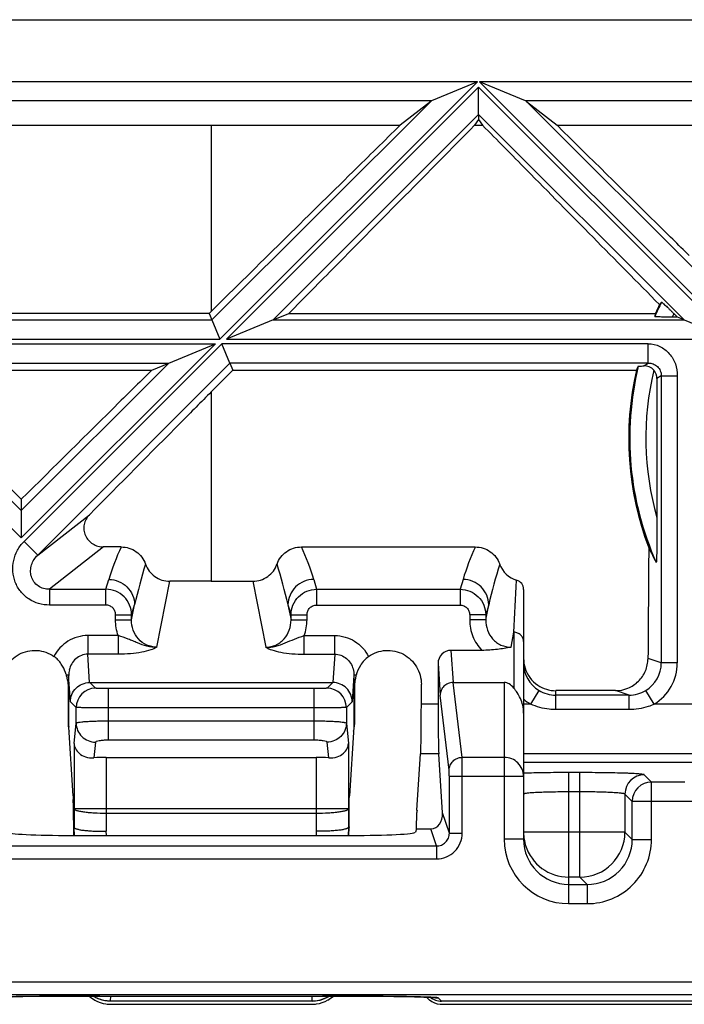
# Model space of a CAD drawing. Units: millimetres. Extents: x -70 to 70, y -37 to 36.
# Drawn here: x -14 to -4, y 21 to 36 of the extents above; entities that cross this region are included whole.
import ezdxf

# ---------------------------------------------------------------- set-up
doc = ezdxf.new("R2010")
doc.units = ezdxf.units.MM
doc.header["$LTSCALE"] = 16.335
doc.layers.get('0').update_dxf_attribs({"linetype": 'CONTINUOUS'})
doc.layers.add('DRAFT', color=7, linetype='CONTINUOUS')

msp = doc.modelspace()

# ---------------------------------------------------------------- linework, layer by layer
at = {"color": 7, "linetype": 'CONTINUOUS'}
for p, q in [((-43.854, 36.5), (-1.546, 36.5)), ((-7.117, 35.533), (-7.83, 35.238)), ((-6.37, 35.238), (-7.083, 35.533)), ((-7.1, 35.026), (-7.1, 35.45)), ((-7.843, 35.23), (-8.319, 34.859)), ((-6.357, 35.23), (-5.881, 34.859)), ((-7.1, 34.947), (-7.163, 34.859)), ((-7.1, 35.026), (-7.1, 34.947)), ((-7.1, 34.947), (-7.037, 34.859)), ((-11.25, 34.859), (-8.319, 34.859)), ((-7.163, 34.859), (-7.037, 34.859)), ((-5.881, 34.859), (-2.36, 34.859)), ((-11.281, 31.937), (-17.119, 31.937)), ((-11.25, 31.968), (-11.281, 31.937)), ((-11.281, 31.937), (-11.239, 31.835)), ((-11.239, 31.835), (-11.115, 31.535)), ((-10.291, 31.835), (-11.015, 31.535)), ((-10.291, 31.835), (-10.045, 31.937)), ((-4.011, 31.877), (-4.092, 31.877)), ((-4.066, 31.933), (-4.011, 31.877)), ((-3.909, 31.835), (-4.011, 31.877)), ((-3.909, 31.835), (-3.185, 31.535)), ((-11.909, 31.165), (-11.185, 31.465)), ((-10.961, 31.165), (-11.085, 31.465)), ((-12.172, 31.056), (-11.909, 31.165)), ((-10.961, 31.165), (-10.916, 31.056)), ((-16.228, 31.056), (-12.172, 31.056)), ((-11.25, 30.718), (-10.916, 31.056)), ((-4.329, 30.923), (-4.329, 28.762)), ((-14.2, 29.047), (-14.2, 28.874)), ((-14.2, 28.874), (-14.2, 28.45)), ((-12.65, 28.307), (-12.922, 28.307)), ((-9.85, 28.307), (-7.15, 28.307)), ((-11.25, 27.774), (-11.895, 27.774)), ((-11.25, 27.774), (-10.605, 27.774)), ((-6.4, 27.647), (-6.4, 23.764)), ((-7.048, 26.7), (-7.529, 26.7)), ((-7.728, 26.494), (-7.728, 25.864)), ((-13.139, 26.2), (-9.361, 26.2)), ((-7.988, 25.864), (-7.988, 26.173)), ((-7.496, 26.2), (-6.7, 26.2)), ((-13.474, 26.137), (-13.474, 25.55)), ((-9.026, 26.137), (-9.026, 25.55)), ((-4.971, 26.074), (-5.9, 26.074)), ((-13.394, 24.438), (-13.464, 25.509)), ((-9.036, 25.509), (-9.106, 24.438)), ((-12.88, 25.037), (-9.62, 25.037)), ((-8.056, 24.218), (-7.999, 25.091)), ((-7.658, 24.174), (-7.718, 25.091)), ((-6.4, 24.963), (-3.741, 24.963)), ((-13.394, 24.457), (-13.394, 24.448)), ((-13.394, 24.438), (-13.393, 24.382)), ((-9.106, 24.448), (-9.106, 24.457)), ((-8.065, 23.926), (-8.057, 24.183)), ((-13.391, 23.959), (-13.391, 23.95)), ((-13.391, 23.95), (-13.387, 23.824)), ((-13.391, 23.95), (-13.38, 23.95)), ((-9.109, 23.95), (-9.12, 23.95)), ((-9.113, 23.824), (-9.109, 23.95)), ((-9.109, 23.959), (-9.108, 23.999)), ((-9.109, 23.959), (-9.109, 23.95)), ((-8.065, 23.926), (-8.08, 23.875)), ((-8.065, 23.926), (-7.842, 23.926)), ((-13.423, 23.823), (-9.077, 23.823)), ((-14.343, 21.318), (-14.176, 21.321)), ((-14.176, 21.321), (-13.924, 21.324)), ((-13.924, 21.324), (-13.558, 21.327)), ((-13.558, 21.327), (-13.1, 21.328)), ((-13.1, 21.328), (-9.062, 21.327)), ((-9.062, 21.327), (-8.69, 21.325)), ((-8.69, 21.325), (-8.416, 21.322)), ((-8.416, 21.322), (-8.223, 21.319)), ((-8.223, 21.319), (-8.092, 21.316)), ((-8.092, 21.316), (-8.009, 21.314)), ((-8.009, 21.314), (-7.949, 21.313)), ((-7.949, 21.313), (-7.907, 21.311)), ((-7.907, 21.311), (-7.871, 21.31)), ((-7.871, 21.31), (-7.847, 21.309)), ((-7.847, 21.309), (-7.827, 21.308)), ((-7.827, 21.308), (-7.815, 21.307)), ((-7.815, 21.307), (-7.805, 21.307)), ((-7.805, 21.307), (-7.796, 21.306)), ((-9.686, 21.25), (-12.814, 21.25)), ((-12.813, 21.252), (-9.687, 21.252)), ((-12.812, 21.2), (-9.688, 21.2)), ((-3.576, 21.25), (-7.674, 21.25)), ((-7.672, 21.2), (-3.578, 21.2))]:
    msp.add_line(p, q, dxfattribs=at)
at = {"color": 250, "linetype": 'CONTINUOUS'}
for p, q in [((-7.117, 35.533), (-21.283, 35.533)), ((-7.117, 35.533), (-11.115, 31.535)), ((-3.085, 31.535), (-7.083, 35.533)), ((-1.965, 35.533), (-7.083, 35.533)), ((-7.1, 35.45), (-11.015, 31.535)), ((-3.185, 31.535), (-7.1, 35.45)), ((-7.83, 35.238), (-20.57, 35.238)), ((-7.843, 35.23), (-11.239, 31.835)), ((-2.261, 35.238), (-6.37, 35.238)), ((-2.961, 31.835), (-6.357, 35.23)), ((-7.1, 35.026), (-10.291, 31.835)), ((-3.909, 31.835), (-7.1, 35.026)), ((-11.25, 34.859), (-11.25, 31.968)), ((-17.161, 31.835), (-11.239, 31.835)), ((-10.291, 31.835), (-3.909, 31.835)), ((-17.285, 31.535), (-11.115, 31.535)), ((-11.015, 31.535), (-3.185, 31.535)), ((-14.2, 28.45), (-17.215, 31.465)), ((-17.215, 31.465), (-11.185, 31.465)), ((-11.185, 31.465), (-14.2, 28.45)), ((-11.085, 31.465), (-14.158, 28.392)), ((-4.465, 31.465), (-11.085, 31.465)), ((-4.465, 31.165), (-4.465, 31.465)), ((-14.2, 28.874), (-16.491, 31.165)), ((-16.491, 31.165), (-11.909, 31.165)), ((-11.909, 31.165), (-14.2, 28.874)), ((-10.961, 31.165), (-13.946, 28.18)), ((-4.465, 31.165), (-10.961, 31.165)), ((-4.532, 31.12), (-4.465, 31.165)), ((-4.262, 30.967), (-4.329, 30.923)), ((-4.262, 30.967), (-4.262, 26.504)), ((-4.262, 30.967), (-4.013, 30.967)), ((-4.013, 30.967), (-4.013, 26.504)), ((-11.25, 30.718), (-11.25, 27.774)), ((-13.946, 28.18), (-13.143, 28.807)), ((-13.946, 28.18), (-14.158, 28.392)), ((-12.922, 28.307), (-13.762, 27.65)), ((-12.886, 27.65), (-12.841, 27.803)), ((-12.095, 26.75), (-11.895, 27.774)), ((-10.605, 27.774), (-10.405, 26.75)), ((-9.659, 27.803), (-9.614, 27.65)), ((-7.341, 27.803), (-7.386, 27.65)), ((-13.762, 27.65), (-13.762, 27.404)), ((-13.762, 27.65), (-12.886, 27.65)), ((-12.886, 27.404), (-12.886, 27.65)), ((-9.614, 27.65), (-9.614, 27.404)), ((-9.614, 27.65), (-7.386, 27.65)), ((-7.386, 27.65), (-7.386, 27.404)), ((-12.886, 27.404), (-13.762, 27.404)), ((-12.488, 27.172), (-12.441, 27.409)), ((-12.488, 27.253), (-12.441, 27.409)), ((-10.059, 27.409), (-10.012, 27.172)), ((-10.059, 27.409), (-10.012, 27.253)), ((-9.614, 27.404), (-7.386, 27.404)), ((-6.988, 27.172), (-6.941, 27.409)), ((-6.941, 27.409), (-6.988, 27.253)), ((-12.737, 27.172), (-12.737, 27.253)), ((-12.737, 27.253), (-12.488, 27.253)), ((-12.488, 27.172), (-12.488, 27.253)), ((-10.012, 27.172), (-10.012, 27.253)), ((-10.012, 27.253), (-9.763, 27.253)), ((-9.763, 27.172), (-9.763, 27.253)), ((-7.237, 27.253), (-7.237, 27.172)), ((-6.988, 27.253), (-7.237, 27.253)), ((-6.988, 27.253), (-6.988, 27.172)), ((-12.737, 27.172), (-12.488, 27.172)), ((-10.012, 27.172), (-9.763, 27.172)), ((-6.988, 27.172), (-7.237, 27.172)), ((-13.167, 26.93), (-13.167, 26.64)), ((-12.694, 26.93), (-13.167, 26.93)), ((-12.694, 26.93), (-12.694, 26.64)), ((-9.806, 26.64), (-9.806, 26.93)), ((-9.806, 26.93), (-9.333, 26.93)), ((-9.333, 26.64), (-9.333, 26.93)), ((-6.595, 26.75), (-6.55, 26.981)), ((-6.55, 26.981), (-6.55, 26.112)), ((-13.139, 26.2), (-13.167, 26.64)), ((-12.694, 26.64), (-13.167, 26.64)), ((-9.806, 26.64), (-9.333, 26.64)), ((-9.333, 26.64), (-9.361, 26.2)), ((-7.529, 26.7), (-7.496, 26.2)), ((-7.728, 26.494), (-7.696, 26.004)), ((-4.262, 26.504), (-4.468, 26.572)), ((-4.013, 26.504), (-4.262, 26.504)), ((-13.465, 26.312), (-13.499, 26.312)), ((-13.438, 25.901), (-13.465, 26.312)), ((-13.465, 26.312), (-13.465, 25.535)), ((-13.048, 26.111), (-13.137, 26.2)), ((-9.363, 26.2), (-9.452, 26.111)), ((-9.035, 26.312), (-9.062, 25.901)), ((-9.035, 26.312), (-9.035, 25.535)), ((-9.001, 26.312), (-9.035, 26.312)), ((-7.355, 25.037), (-7.496, 26.2)), ((-6.7, 26.2), (-6.7, 23.764)), ((-12.848, 25.309), (-12.848, 26.108)), ((-9.652, 26.108), (-12.848, 26.108)), ((-9.652, 25.309), (-9.652, 26.108)), ((-6.29, 25.864), (-6.16, 26.077)), ((-5.9, 25.78), (-5.9, 26.074)), ((-4.763, 26.004), (-4.971, 26.074)), ((-4.372, 25.864), (-4.502, 26.077)), ((-13.348, 25.811), (-13.438, 25.901)), ((-9.062, 25.901), (-9.152, 25.811)), ((-7.728, 25.864), (-7.988, 25.864)), ((-7.555, 24.839), (-7.696, 26.004)), ((-6.29, 25.864), (-6.4, 25.864)), ((-4.763, 26.004), (-5.9, 26.004)), ((-4.763, 25.78), (-4.763, 26.004)), ((-3.262, 25.864), (-4.372, 25.864)), ((-13.348, 25.57), (-13.348, 25.811)), ((-9.652, 25.808), (-12.848, 25.808)), ((-9.152, 25.811), (-9.152, 25.57)), ((-4.763, 25.78), (-5.9, 25.78)), ((-13.38, 25.254), (-13.348, 25.57)), ((-12.848, 25.604), (-9.652, 25.604)), ((-9.152, 25.57), (-9.12, 25.254)), ((-13.474, 25.535), (-13.465, 25.535)), ((-13.463, 25.51), (-13.465, 25.535)), ((-13.465, 25.535), (-13.464, 25.509)), ((-9.035, 25.535), (-9.036, 25.509)), ((-9.035, 25.535), (-9.036, 25.509)), ((-9.035, 25.535), (-9.026, 25.535)), ((-13.38, 25.254), (-13.38, 23.95)), ((-13.048, 25.274), (-13.073, 25.03)), ((-12.848, 25.309), (-9.652, 25.309)), ((-9.427, 25.03), (-9.452, 25.274)), ((-9.12, 25.254), (-9.12, 23.95)), ((-12.88, 25.037), (-12.88, 23.889)), ((-9.62, 25.037), (-9.62, 23.889)), ((-7.718, 25.091), (-7.999, 25.091)), ((-6.7, 25.037), (-7.355, 25.037)), ((-3.251, 25.091), (-6.4, 25.091)), ((-5.7, 22.764), (-5.7, 24.801)), ((-5.526, 24.801), (-5.7, 24.801)), ((-5.526, 23.176), (-5.526, 24.801)), ((-7.553, 23.86), (-7.553, 24.74)), ((-6.4, 24.74), (-7.553, 24.74)), ((-7.353, 23.86), (-7.353, 24.74)), ((-4.414, 24.654), (-4.527, 24.767)), ((-4.414, 23.763), (-4.414, 24.654)), ((-3.895, 24.654), (-4.414, 24.654)), ((-5.526, 24.501), (-5.7, 24.501)), ((-4.826, 24.467), (-4.826, 23.876)), ((-4.713, 24.354), (-4.826, 24.467)), ((-4.713, 23.763), (-4.713, 24.354)), ((-3.697, 24.354), (-4.713, 24.354)), ((-9.12, 24.235), (-13.38, 24.235)), ((-7.553, 23.86), (-7.658, 24.174)), ((-9.62, 24.165), (-12.88, 24.165)), ((-13.376, 23.824), (-13.38, 23.95)), ((-12.878, 23.823), (-12.88, 23.889)), ((-9.62, 23.889), (-9.622, 23.823)), ((-9.12, 23.95), (-9.124, 23.824)), ((-7.753, 23.66), (-7.842, 23.926)), ((-4.826, 23.876), (-6.4, 23.876)), ((-4.713, 23.763), (-4.826, 23.876)), ((-7.553, 23.86), (-7.353, 23.86)), ((-6.4, 23.764), (-6.7, 23.764)), ((-4.713, 23.763), (-4.414, 23.763)), ((-14.747, 23.66), (-7.753, 23.66)), ((-7.753, 23.66), (-7.753, 23.46)), ((-14.747, 23.46), (-7.753, 23.46)), ((-5.526, 23.176), (-5.7, 23.176)), ((-5.413, 23.063), (-5.526, 23.176)), ((-5.7, 23.063), (-5.413, 23.063)), ((-5.413, 23.063), (-5.413, 22.764)), ((-5.7, 22.764), (-5.413, 22.764)), ((44.496, 21.546), (-44.496, 21.546)), ((44.496, 21.346), (-44.496, 21.346)), ((-12.979, 21.328), (-12.979, 21.328)), ((-12.814, 21.252), (-12.809, 21.328)), ((-9.691, 21.328), (-9.686, 21.252)), ((-9.521, 21.328), (-9.521, 21.328)), ((-7.674, 21.25), (-7.725, 21.299)), ((-12.813, 21.252), (-12.814, 21.25)), ((-9.686, 21.25), (-9.687, 21.252))]:
    msp.add_line(p, q, dxfattribs=at)
at = {"color": 7, "linetype": 'CONTINUOUS'}
msp.add_lwpolyline([(-7.796, 21.306), (-7.789, 21.306), (-7.786, 21.306), (-7.783, 21.305), (-7.781, 21.305), (-7.779, 21.305), (-7.778, 21.305)], dxfattribs=at)
for centre, radius, start, end in [((0, 30), 4.752, 153.6211, 156.6168), ((0, 30), 4.752, 166.443, 203.9916), ((-0.004, 29.992), 4.764, 167.0951, 200.8703), ((827.199, 21.5), 831.683, 179.531877, 179.65053), ((-6.397, 28.171), 0.397, 199.2595, 253.7197), ((-6.55, 27.647), 0.15, 0.0067, 73.6721), ((-5.899, 26.573), 0.501, 180.0476, 197.1144), ((-5.9, 26.504), 0.5, 179.9989, 238.6328), ((-5.901, 26.573), 0.499, 197.1719, 235.9056), ((-14.121, 26.132), 0.647, 11.8792, 16.1071), ((-14.115, 26.134), 0.642, 7.8247, 11.8261), ((-8.376, 26.133), 0.65, 168.2019, 172.1389), ((-8.385, 26.134), 0.641, 163.9315, 168.202), ((-5.9, 26.574), 0.501, 235.8964, 270.0046), ((-13.048, 25.55), 0.425, 180.0202, 182.0441), ((-13.067, 25.549), 0.407, 182.0259, 184.883), ((-13.065, 25.55), 0.408, 184.8823, 195.2147), ((-9.434, 25.55), 0.408, 344.7979, 355.2031), ((-9.433, 25.549), 0.406, 355.2024, 357.975), ((-9.452, 25.55), 0.425, 357.9559, 359.9798), ((-16.591, 24.38), 3.198, 1.0465, 1.2196), ((-24.601, 24.303), 11.208, 0.1298, 0.4048), ((-81.032, 24.442), 71.925, 359.64704, 359.90916), ((-5.99, 24.381), 3.117, 178.7759, 178.9177), ((-5.7, 23.764), 0.7, 179.9654, 269.9653), ((-12.812, 21.701), 0.501, 228.0759, 240.6558), ((-12.815, 21.749), 0.499, 237.5678, 238.6271), ((-12.812, 21.753), 0.502, 237.9809, 240.7894), ((-12.814, 21.751), 0.501, 238.6304, 246.4648), ((-12.813, 21.753), 0.501, 240.7965, 249.139), ((-9.686, 21.754), 0.504, 270.0714, 289.5425), ((-9.686, 21.751), 0.501, 289.6306, 301.3591), ((-9.687, 21.752), 0.5, 295.0406, 299.2117), ((-9.688, 21.753), 0.502, 299.2106, 302.0192), ((-9.688, 21.701), 0.501, 299.3442, 311.9242), ((-9.685, 21.749), 0.499, 301.3729, 302.4325), ((-7.671, 21.501), 0.301, 218.9952, 221.0984), ((-7.673, 21.5), 0.299, 221.106, 230.8737), ((-7.672, 21.501), 0.301, 230.9534, 265.0232), ((-7.674, 21.55), 0.3, 233.4087, 270.0084), ((-12.812, 21.702), 0.502, 261.5967, 265.7631), ((-12.812, 21.699), 0.499, 265.7612, 269.9956), ((-9.688, 21.699), 0.499, 270.0044, 274.2388), ((-9.688, 21.702), 0.502, 274.2369, 278.4033), ((-7.672, 21.499), 0.299, 265.0347, 269.993)]:
    msp.add_arc(centre, radius, start, end, dxfattribs=at)
at = {"color": 250, "linetype": 'CONTINUOUS'}
for centre, radius, start, end in [((0, 30), 4.502, 154.5796, 155.355), ((0, 30), 4.502, 166.4682, 195.9609), ((-9.311, 26.753), 3.682, 155.0515, 163.4325), ((-13.186, 26.754), 3.68, 16.5645, 24.9536), ((-3.813, 26.754), 3.68, 155.0465, 163.4354), ((-2.297, 25.012), 10.424, 163.1116, 166.7038), ((-20.005, 25.066), 10.219, 13.2602, 16.9249), ((3.005, 25.066), 10.219, 163.0751, 166.7398), ((-400.567, 47.958), 394.575, 356.9524, 357.07017), ((-4.761, 26.504), 0.499, 301.2686, 0.0176), ((-4.762, 26.504), 0.749, 301.325, 359.9948), ((-13.101, 26.313), 0.363, 166.4173, 180.2407), ((-13.048, 25.811), 0.3, 90.021, 179.979), ((-9.452, 25.811), 0.3, 0.021, 89.979), ((-5.9, 26.504), 0.5, 238.6328, 269.9819), ((-4.763, 26.505), 0.5, 269.9773, 301.3418), ((-5.899, 26.506), 0.752, 228.1962, 238.6317), ((-4.526, 24.467), 0.3, 90.0838, 179.9162), ((-4.413, 24.354), 0.3, 90.0838, 179.9162), ((-12.821, 24.463), 0.574, 180.6111, 181.8803), ((-9.779, 24.464), 0.673, 358.8736, 359.337), ((-9.654, 24.462), 0.549, 358.1282, 358.8728), ((-5.527, 23.877), 0.701, 270.0844, 359.9156), ((-7.753, 23.86), 0.4, 270.028, 0.0467), ((-5.7, 23.764), 1, 179.9813, 269.9813), ((-5.698, 23.876), 0.702, 184.313, 197.141), ((-5.413, 23.763), 0.999, 269.9871, 0.0129), ((-5.412, 23.762), 0.699, 269.9462, 0.0538), ((-5.7, 23.876), 0.7, 197.1822, 270.0107), ((-8.228, 11.96), 9.357, 87.8252, 88.3885), ((-7.725, 21.6), 0.301, 258.5157, 269.9914)]:
    msp.add_arc(centre, radius, start, end, dxfattribs=at)
at = {"color": 7, "linetype": 'CONTINUOUS'}
for centre, major_axis, ratio, start_param, end_param in [((-7.421, 35.229), (0.428, 0.007), 0.122744, 2.84111, 2.980737), ((-6.779, 35.229), (0.428, -0.007), 0.122744, 0.160856, 0.300482), ((-0.824, 29.176), (3.298, 3.298), 0.96827, -4.636895, -4.62618), ((0, 31.141), (0, 4.566), 0.96827, 1.39558, 1.406907), ((0, 28.659), (0, 5.366), 0.96827, 1.095597, 1.107737), ((-4.529, 30.922), (0.167, 0.111), 0.998023, -0.586855, 0.124583), ((-0.69, 30), (4.144, 0), 0.986038, -2.711067, -2.649054), ((-7.528, 26.493), (-0.013, 0.207), 0.965789, -0.062832, 1.503448), ((-6.7, 25.545), (0, 0.655), 0.457904, -0.523599, 0), ((-8.002, 25.864), (0, 0.8), 0.017455, -2.879793, -1.570796), ((-7.714, 25.864), (0, 0.8), 0.017455, -4.712389, -3.403392), ((-12.88, 24.949), (0.5, 0), 0.176327, 1.570796, 1.966845), ((-9.62, 24.949), (0.5, 0), 0.176327, 1.174748, 1.570796), ((-7.055, 24.218), (0.737, 0.725), 0.936902, -3.950834, -3.915932), ((-7.858, 24.174), (-0.045, 0.246), 0.793917, -3.285022, -1.715139), ((-13.419, 23.876), (1.001, 0), 0.052593, -3.125914, -1.574373), ((-9.081, 23.876), (1.001, 0), 0.052593, -1.567219, -0.015679)]:
    msp.add_ellipse(centre, major_axis=major_axis, ratio=ratio, start_param=start_param, end_param=end_param, dxfattribs=at)
for points in [[(-20.087, 34.864), (-17.141, 34.861), (-14.196, 34.859), (-11.25, 34.859)], [(-12.814, 21.25), (-12.882, 21.25), (-12.952, 21.264), (-13.014, 21.292)], [(-12.991, 21.285), (-12.935, 21.263), (-12.874, 21.252), (-12.814, 21.252)], [(-9.686, 21.252), (-9.614, 21.252), (-9.541, 21.268), (-9.475, 21.299)], [(-13.057, 21.264), (-13.005, 21.234), (-12.945, 21.214), (-12.886, 21.205)], [(-9.614, 21.205), (-9.555, 21.214), (-9.495, 21.234), (-9.443, 21.264)]]:
    msp.add_open_spline(points, degree=3, dxfattribs=at)
for points, knots in [([(-8.319, 34.859), (-8.562, 34.619), (-9.54, 33.656), (-10.517, 32.692), (-11.25, 31.968)], [0, 0, 0, 0, 0.249097, 1, 1, 1, 1]), ([(-10.045, 31.937), (-9.804, 32.181), (-8.842, 33.155), (-7.882, 34.129), (-7.163, 34.859)], [0, 0, 0, 0, 0.250907, 1, 1, 1, 1]), ([(-4.257, 32.111), (-4.257, 32.112), (-4.255, 32.111), (-4.252, 32.109), (-4.247, 32.104), (-4.24, 32.099), (-4.231, 32.091), (-4.217, 32.078), (-4.196, 32.059), (-4.167, 32.032), (-4.135, 32.001), (-4.101, 31.967), (-4.078, 31.944), (-4.066, 31.933)], [0, 0, 0, 0, 0.005851, 0.021047, 0.045959, 0.080359, 0.123787, 0.175738, 0.302504, 0.454772, 0.626074, 0.810045, 1, 1, 1, 1]), ([(-4.092, 31.877), (-4.109, 31.877), (-4.142, 31.877), (-4.191, 31.878), (-4.236, 31.879), (-4.277, 31.88), (-4.307, 31.881), (-4.327, 31.882), (-4.339, 31.882), (-4.349, 31.883), (-4.356, 31.884), (-4.359, 31.885), (-4.362, 31.886), (-4.362, 31.886)], [0, 0, 0, 0, 0.187394, 0.369459, 0.539961, 0.692704, 0.820964, 0.873845, 0.918184, 0.953365, 0.978827, 0.994256, 1, 1, 1, 1]), ([(-4.62, 31.114), (-4.619, 31.115), (-4.617, 31.115), (-4.612, 31.116), (-4.605, 31.117), (-4.595, 31.118), (-4.582, 31.118), (-4.561, 31.119), (-4.544, 31.12), (-4.532, 31.12)], [0, 0, 0, 0, 0.023687, 0.077827, 0.16273, 0.277345, 0.420288, 0.589819, 1, 1, 1, 1]), ([(-4.377, 31.053), (-4.397, 31.077), (-4.446, 31.112), (-4.505, 31.121), (-4.532, 31.12)], [0, 0, 0, 0, 0.533602, 1, 1, 1, 1]), ([(-14.2, 29.047), (-14.369, 29.215), (-15.045, 29.885), (-15.721, 30.555), (-16.228, 31.056)], [0, 0, 0, 0, 0.250428, 1, 1, 1, 1]), ([(-12.172, 31.056), (-12.341, 30.889), (-13.017, 30.22), (-13.693, 29.55), (-14.2, 29.047)], [0, 0, 0, 0, 0.249555, 1, 1, 1, 1]), ([(-11.25, 30.718), (-11.407, 30.559), (-12.038, 29.922), (-12.67, 29.285), (-13.143, 28.807)], [0, 0, 0, 0, 0.249581, 1, 1, 1, 1]), ([(-13.143, 28.807), (-13.164, 28.786), (-13.199, 28.739), (-13.228, 28.656), (-13.231, 28.567), (-13.208, 28.482), (-13.16, 28.408), (-13.092, 28.351), (-13.011, 28.315), (-12.952, 28.307), (-12.922, 28.307)], [0, 0, 0, 0, 0.124886, 0.24936, 0.373678, 0.498135, 0.62297, 0.748285, 0.874016, 1, 1, 1, 1]), ([(-4.329, 28.762), (-4.329, 28.729), (-4.329, 28.663), (-4.329, 28.564), (-4.329, 28.465), (-4.33, 28.368), (-4.331, 28.288), (-4.333, 28.226), (-4.334, 28.181), (-4.335, 28.139), (-4.336, 28.11), (-4.338, 28.086), (-4.338, 28.079), (-4.34, 28.066), (-4.342, 28.068)], [0, 0, 0, 0, 0.14272, 0.285245, 0.427212, 0.567912, 0.705861, 0.77284, 0.837426, 0.897949, 0.950966, 0.972569, 0.989054, 1, 1, 1, 1]), ([(-12.65, 28.307), (-12.609, 28.307), (-12.526, 28.294), (-12.414, 28.239), (-12.324, 28.152), (-12.284, 28.079), (-12.271, 28.04)], [0, 0, 0, 0, 0.25102, 0.501498, 0.751134, 1, 1, 1, 1]), ([(-10.229, 28.04), (-10.216, 28.079), (-10.176, 28.152), (-10.086, 28.239), (-9.974, 28.294), (-9.891, 28.307), (-9.85, 28.307)], [0, 0, 0, 0, 0.248866, 0.498506, 0.748986, 1, 1, 1, 1]), ([(-7.15, 28.307), (-7.109, 28.307), (-7.026, 28.294), (-6.914, 28.239), (-6.824, 28.152), (-6.784, 28.079), (-6.771, 28.04)], [0, 0, 0, 0, 0.251014, 0.501494, 0.751134, 1, 1, 1, 1]), ([(-12.271, 28.04), (-12.258, 28.002), (-12.219, 27.929), (-12.13, 27.842), (-12.018, 27.787), (-11.936, 27.774), (-11.895, 27.774)], [0, 0, 0, 0, 0.248905, 0.498591, 0.749048, 1, 1, 1, 1]), ([(-10.605, 27.774), (-10.564, 27.774), (-10.482, 27.787), (-10.37, 27.842), (-10.281, 27.929), (-10.242, 28.002), (-10.229, 28.04)], [0, 0, 0, 0, 0.250946, 0.501402, 0.751092, 1, 1, 1, 1]), ([(-14.512, 26.173), (-14.512, 26.22), (-14.499, 26.315), (-14.443, 26.448), (-14.353, 26.56), (-14.237, 26.645), (-14.102, 26.695), (-13.958, 26.706), (-13.817, 26.677), (-13.732, 26.633), (-13.693, 26.605)], [0, 0, 0, 0, 0.125026, 0.25004, 0.375058, 0.500079, 0.625095, 0.750079, 0.875035, 1, 1, 1, 1]), ([(-8.807, 26.605), (-8.768, 26.633), (-8.683, 26.677), (-8.542, 26.706), (-8.398, 26.695), (-8.263, 26.645), (-8.147, 26.56), (-8.057, 26.447), (-8.001, 26.315), (-7.988, 26.22), (-7.988, 26.173)], [0, 0, 0, 0, 0.125063, 0.250084, 0.375081, 0.500067, 0.625045, 0.750025, 0.875006, 1, 1, 1, 1]), ([(-6.595, 26.75), (-6.665, 26.735), (-6.815, 26.71), (-6.967, 26.7), (-7.048, 26.7)], [0, 0, 0, 0, 0.468224, 1, 1, 1, 1]), ([(-13.514, 26.358), (-13.53, 26.403), (-13.576, 26.497), (-13.648, 26.574), (-13.693, 26.605)], [0, 0, 0, 0, 0.469964, 1, 1, 1, 1]), ([(-8.807, 26.605), (-8.858, 26.569), (-8.94, 26.477), (-8.986, 26.366), (-9.001, 26.312)], [0, 0, 0, 0, 0.528294, 1, 1, 1, 1]), ([(-4.971, 26.074), (-4.906, 26.074), (-4.774, 26.1), (-4.608, 26.211), (-4.496, 26.376), (-4.469, 26.507), (-4.468, 26.572)], [0, 0, 0, 0, 0.250705, 0.501033, 0.750772, 1, 1, 1, 1]), ([(-13.499, 26.312), (-13.5, 26.316), (-13.505, 26.331), (-13.51, 26.346), (-13.514, 26.358)], [0, 0, 0, 0, 0.255814, 1, 1, 1, 1]), ([(-13.48, 26.221), (-13.479, 26.215), (-13.475, 26.186), (-13.474, 26.158), (-13.474, 26.137)], [0, 0, 0, 0, 0.241244, 1, 1, 1, 1]), ([(-13.438, 25.901), (-13.438, 25.939), (-13.422, 26.018), (-13.356, 26.117), (-13.256, 26.184), (-13.178, 26.2), (-13.139, 26.2)], [0, 0, 0, 0, 0.248862, 0.498483, 0.748984, 1, 1, 1, 1]), ([(-9.062, 25.901), (-9.062, 25.94), (-9.078, 26.018), (-9.145, 26.117), (-9.244, 26.184), (-9.324, 26.2), (-9.363, 26.2)], [0, 0, 0, 0, 0.248855, 0.498471, 0.748984, 1, 1, 1, 1]), ([(-9.02, 26.221), (-9.021, 26.215), (-9.025, 26.187), (-9.026, 26.158), (-9.026, 26.137)], [0, 0, 0, 0, 0.241213, 1, 1, 1, 1]), ([(-7.496, 26.2), (-7.522, 26.2), (-7.575, 26.189), (-7.641, 26.146), (-7.685, 26.081), (-7.696, 26.029), (-7.696, 26.004)], [0, 0, 0, 0, 0.252241, 0.503318, 0.752467, 1, 1, 1, 1]), ([(-6.4, 25.725), (-6.4, 25.766), (-6.409, 25.845), (-6.446, 25.952), (-6.495, 26.04), (-6.532, 26.09), (-6.55, 26.112)], [0, 0, 0, 0, 0.287627, 0.557446, 0.796976, 1, 1, 1, 1]), ([(-13.38, 25.254), (-13.379, 25.226), (-13.363, 25.167), (-13.301, 25.091), (-13.2, 25.037), (-13.117, 25.027), (-13.073, 25.03)], [0, 0, 0, 0, 0.198408, 0.419652, 0.682673, 1, 1, 1, 1]), ([(-9.427, 25.03), (-9.383, 25.027), (-9.3, 25.037), (-9.199, 25.091), (-9.137, 25.167), (-9.121, 25.226), (-9.12, 25.254)], [0, 0, 0, 0, 0.317325, 0.580346, 0.801592, 1, 1, 1, 1]), ([(-13.393, 24.328), (-13.393, 24.265), (-13.393, 24.171), (-13.392, 24.048), (-13.392, 23.988), (-13.391, 23.959)], [0, 0, 0, 0, 0.512853, 0.765413, 1, 1, 1, 1]), ([(-9.107, 24.328), (-9.107, 24.338), (-9.107, 24.376), (-9.106, 24.413), (-9.106, 24.44)], [0, 0, 0, 0, 0.277079, 1, 1, 1, 1]), ([(-13.38, 23.95), (-13.38, 23.95), (-13.379, 23.948), (-13.377, 23.946), (-13.374, 23.942), (-13.369, 23.938), (-13.363, 23.933), (-13.354, 23.929), (-13.339, 23.924), (-13.317, 23.919), (-13.292, 23.913), (-13.263, 23.908), (-13.217, 23.902), (-13.152, 23.896), (-13.067, 23.891), (-12.976, 23.889), (-12.912, 23.889), (-12.88, 23.889)], [0, 0, 0, 0, 0.002956, 0.010085, 0.020313, 0.032657, 0.046362, 0.061341, 0.096395, 0.13931, 0.190145, 0.248339, 0.313344, 0.461546, 0.62955, 0.811284, 1, 1, 1, 1]), ([(-9.12, 23.95), (-9.12, 23.95), (-9.121, 23.948), (-9.123, 23.946), (-9.127, 23.942), (-9.131, 23.937), (-9.137, 23.933), (-9.147, 23.928), (-9.162, 23.924), (-9.184, 23.919), (-9.209, 23.913), (-9.238, 23.908), (-9.284, 23.902), (-9.349, 23.896), (-9.433, 23.891), (-9.525, 23.889), (-9.588, 23.889), (-9.62, 23.889)], [0, 0, 0, 0, 0.003068, 0.010467, 0.021024, 0.03366, 0.047551, 0.06265, 0.097846, 0.140867, 0.191797, 0.250036, 0.315018, 0.463007, 0.630629, 0.811856, 1, 1, 1, 1])]:
    msp.add_open_spline(points, degree=3, knots=knots, dxfattribs=at)
at = {"color": 250, "linetype": 'CONTINUOUS'}
for points, knots in [([(-4.465, 31.465), (-4.403, 31.465), (-4.279, 31.434), (-4.128, 31.318), (-4.032, 31.154), (-4.013, 31.029), (-4.013, 30.967)], [0, 0, 0, 0, 0.249559, 0.499515, 0.749607, 1, 1, 1, 1]), ([(-4.465, 31.165), (-4.439, 31.165), (-4.387, 31.155), (-4.319, 31.112), (-4.273, 31.046), (-4.262, 30.993), (-4.262, 30.967)], [0, 0, 0, 0, 0.250186, 0.49751, 0.746924, 1, 1, 1, 1]), ([(-13.762, 27.404), (-13.819, 27.404), (-13.933, 27.419), (-14.09, 27.491), (-14.217, 27.608), (-14.302, 27.758), (-14.339, 27.926), (-14.326, 28.098), (-14.266, 28.259), (-14.198, 28.352), (-14.158, 28.392)], [0, 0, 0, 0, 0.12504, 0.250005, 0.374955, 0.499918, 0.624911, 0.74994, 0.874989, 1, 1, 1, 1]), ([(-13.762, 27.65), (-13.793, 27.649), (-13.855, 27.657), (-13.941, 27.696), (-14.008, 27.762), (-14.049, 27.847), (-14.06, 27.939), (-14.039, 28.058), (-13.989, 28.138), (-13.946, 28.18)], [0, 0, 0, 0, 0.126254, 0.253236, 0.380252, 0.506604, 0.631772, 0.755682, 1, 1, 1, 1]), ([(-12.841, 27.803), (-12.789, 27.803), (-12.685, 27.782), (-12.553, 27.694), (-12.463, 27.564), (-12.442, 27.461), (-12.441, 27.409)], [0, 0, 0, 0, 0.251311, 0.502256, 0.751884, 1, 1, 1, 1]), ([(-9.659, 27.803), (-9.711, 27.803), (-9.815, 27.782), (-9.947, 27.694), (-10.037, 27.564), (-10.058, 27.461), (-10.059, 27.409)], [0, 0, 0, 0, 0.251311, 0.502256, 0.751884, 1, 1, 1, 1]), ([(-6.941, 27.409), (-6.942, 27.461), (-6.963, 27.564), (-7.053, 27.694), (-7.185, 27.782), (-7.289, 27.803), (-7.341, 27.803)], [0, 0, 0, 0, 0.248116, 0.497744, 0.748689, 1, 1, 1, 1]), ([(-12.488, 27.253), (-12.488, 27.305), (-12.509, 27.409), (-12.598, 27.54), (-12.73, 27.629), (-12.834, 27.65), (-12.886, 27.65)], [0, 0, 0, 0, 0.249279, 0.499118, 0.74947, 1, 1, 1, 1]), ([(-10.012, 27.253), (-10.012, 27.305), (-9.991, 27.409), (-9.902, 27.54), (-9.77, 27.629), (-9.666, 27.65), (-9.614, 27.65)], [0, 0, 0, 0, 0.249259, 0.499092, 0.749437, 1, 1, 1, 1]), ([(-7.386, 27.65), (-7.334, 27.65), (-7.23, 27.629), (-7.098, 27.54), (-7.009, 27.409), (-6.988, 27.305), (-6.988, 27.253)], [0, 0, 0, 0, 0.250477, 0.500816, 0.750657, 1, 1, 1, 1]), ([(-12.737, 27.253), (-12.737, 27.273), (-12.745, 27.312), (-12.778, 27.362), (-12.827, 27.396), (-12.867, 27.404), (-12.886, 27.404)], [0, 0, 0, 0, 0.250062, 0.50005, 0.750004, 1, 1, 1, 1]), ([(-9.763, 27.253), (-9.763, 27.273), (-9.755, 27.312), (-9.722, 27.362), (-9.673, 27.396), (-9.633, 27.404), (-9.614, 27.404)], [0, 0, 0, 0, 0.250042, 0.500024, 0.749971, 1, 1, 1, 1]), ([(-7.386, 27.404), (-7.367, 27.404), (-7.327, 27.396), (-7.278, 27.362), (-7.245, 27.312), (-7.237, 27.273), (-7.237, 27.253)], [0, 0, 0, 0, 0.249942, 0.499884, 0.749875, 1, 1, 1, 1]), ([(-12.095, 26.75), (-12.149, 26.749), (-12.257, 26.772), (-12.388, 26.871), (-12.47, 27.012), (-12.488, 27.119), (-12.488, 27.172)], [0, 0, 0, 0, 0.250862, 0.50133, 0.751002, 1, 1, 1, 1]), ([(-10.405, 26.75), (-10.351, 26.749), (-10.27, 26.767), (-10.177, 26.822), (-10.098, 26.894), (-10.03, 27.012), (-10.012, 27.119), (-10.012, 27.172)], [0, 0, 0, 0, 0.250494, 0.376355, 0.501989, 0.751329, 1, 1, 1, 1]), ([(-7.237, 27.172), (-7.237, 27.086), (-7.205, 26.911), (-7.108, 26.762), (-7.048, 26.7)], [0, 0, 0, 0, 0.500112, 1, 1, 1, 1]), ([(-6.988, 27.172), (-6.988, 27.119), (-6.97, 27.012), (-6.902, 26.894), (-6.823, 26.822), (-6.73, 26.767), (-6.649, 26.749), (-6.595, 26.75)], [0, 0, 0, 0, 0.248654, 0.497993, 0.623628, 0.74949, 1, 1, 1, 1]), ([(-13.167, 26.93), (-13.221, 26.93), (-13.33, 26.915), (-13.48, 26.848), (-13.606, 26.743), (-13.668, 26.653), (-13.693, 26.605)], [0, 0, 0, 0, 0.24997, 0.499939, 0.749941, 1, 1, 1, 1]), ([(-12.092, 26.75), (-12.118, 26.748), (-12.172, 26.749), (-12.276, 26.767), (-12.373, 26.804), (-12.468, 26.846), (-12.566, 26.886), (-12.642, 26.913), (-12.694, 26.93)], [0, 0, 0, 0, 0.126757, 0.251876, 0.4978, 0.619598, 0.743017, 1, 1, 1, 1]), ([(-10.406, 26.75), (-10.353, 26.746), (-10.247, 26.757), (-10.102, 26.815), (-9.958, 26.878), (-9.858, 26.913), (-9.806, 26.93)], [0, 0, 0, 0, 0.2512, 0.497339, 0.742816, 1, 1, 1, 1]), ([(-9.333, 26.93), (-9.279, 26.93), (-9.17, 26.915), (-9.02, 26.848), (-8.894, 26.743), (-8.832, 26.653), (-8.807, 26.605)], [0, 0, 0, 0, 0.249977, 0.49994, 0.749939, 1, 1, 1, 1]), ([(-6.4, 26.836), (-6.4, 26.855), (-6.408, 26.893), (-6.441, 26.941), (-6.491, 26.973), (-6.531, 26.981), (-6.55, 26.981)], [0, 0, 0, 0, 0.246015, 0.49434, 0.745979, 1, 1, 1, 1]), ([(-13.167, 26.64), (-13.201, 26.641), (-13.27, 26.628), (-13.357, 26.573), (-13.422, 26.494), (-13.447, 26.431), (-13.455, 26.399)], [0, 0, 0, 0, 0.252302, 0.503374, 0.752536, 1, 1, 1, 1]), ([(-12.095, 26.75), (-12.125, 26.732), (-12.202, 26.699), (-12.34, 26.667), (-12.508, 26.645), (-12.63, 26.64), (-12.694, 26.64)], [0, 0, 0, 0, 0.172099, 0.404838, 0.6883, 1, 1, 1, 1]), ([(-10.405, 26.75), (-10.375, 26.732), (-10.298, 26.699), (-10.16, 26.667), (-9.992, 26.645), (-9.87, 26.64), (-9.806, 26.64)], [0, 0, 0, 0, 0.172304, 0.405139, 0.688493, 1, 1, 1, 1]), ([(-9.333, 26.64), (-9.3, 26.641), (-9.234, 26.629), (-9.148, 26.577), (-9.083, 26.502), (-9.057, 26.442), (-9.049, 26.411)], [0, 0, 0, 0, 0.252261, 0.503329, 0.752522, 1, 1, 1, 1]), ([(-12.848, 26.108), (-12.861, 26.108), (-12.887, 26.108), (-12.923, 26.108), (-12.957, 26.108), (-12.987, 26.109), (-13.009, 26.109), (-13.023, 26.109), (-13.032, 26.11), (-13.038, 26.11), (-13.043, 26.11), (-13.046, 26.111), (-13.048, 26.111), (-13.048, 26.111)], [0, 0, 0, 0, 0.192874, 0.378529, 0.549923, 0.700673, 0.825097, 0.875946, 0.918548, 0.952519, 0.977534, 0.993372, 1, 1, 1, 1]), ([(-9.452, 26.111), (-9.452, 26.111), (-9.454, 26.111), (-9.457, 26.11), (-9.462, 26.11), (-9.468, 26.11), (-9.477, 26.109), (-9.491, 26.109), (-9.513, 26.109), (-9.543, 26.108), (-9.577, 26.108), (-9.613, 26.108), (-9.639, 26.108), (-9.652, 26.108)], [0, 0, 0, 0, 0.006622, 0.022452, 0.047456, 0.081406, 0.123998, 0.174832, 0.299237, 0.449974, 0.621368, 0.807085, 1, 1, 1, 1]), ([(-5.9, 25.78), (-5.934, 25.78), (-6.067, 25.787), (-6.199, 25.822), (-6.29, 25.864)], [0, 0, 0, 0, 0.250763, 1, 1, 1, 1]), ([(-4.372, 25.864), (-4.403, 25.85), (-4.527, 25.801), (-4.663, 25.78), (-4.763, 25.78)], [0, 0, 0, 0, 0.250685, 1, 1, 1, 1]), ([(-12.848, 25.808), (-12.881, 25.808), (-12.944, 25.808), (-13.035, 25.808), (-13.12, 25.808), (-13.194, 25.809), (-13.249, 25.809), (-13.285, 25.81), (-13.306, 25.81), (-13.323, 25.81), (-13.336, 25.81), (-13.344, 25.811), (-13.347, 25.811), (-13.348, 25.811)], [0, 0, 0, 0, 0.192943, 0.378664, 0.55012, 0.700922, 0.825381, 0.876239, 0.918839, 0.952795, 0.977781, 0.993555, 1, 1, 1, 1]), ([(-9.152, 25.811), (-9.153, 25.811), (-9.156, 25.811), (-9.164, 25.81), (-9.177, 25.81), (-9.194, 25.81), (-9.215, 25.81), (-9.251, 25.809), (-9.305, 25.809), (-9.38, 25.808), (-9.465, 25.808), (-9.556, 25.808), (-9.619, 25.808), (-9.652, 25.808)], [0, 0, 0, 0, 0.00644, 0.022205, 0.047179, 0.081116, 0.123705, 0.174547, 0.298988, 0.449777, 0.621232, 0.807016, 1, 1, 1, 1]), ([(-13.348, 25.57), (-13.348, 25.571), (-13.344, 25.574), (-13.336, 25.577), (-13.323, 25.58), (-13.298, 25.585), (-13.256, 25.59), (-13.195, 25.595), (-13.12, 25.599), (-13.036, 25.602), (-12.944, 25.604), (-12.881, 25.604), (-12.848, 25.604)], [0, 0, 0, 0, 0.009268, 0.026252, 0.051839, 0.086051, 0.179409, 0.303262, 0.45316, 0.623553, 0.808192, 1, 1, 1, 1]), ([(-13.348, 25.57), (-13.348, 25.531), (-13.332, 25.454), (-13.265, 25.356), (-13.166, 25.29), (-13.087, 25.274), (-13.048, 25.274)], [0, 0, 0, 0, 0.248168, 0.497532, 0.74834, 1, 1, 1, 1]), ([(-9.652, 25.604), (-9.619, 25.604), (-9.556, 25.604), (-9.464, 25.602), (-9.38, 25.599), (-9.305, 25.595), (-9.244, 25.59), (-9.202, 25.585), (-9.177, 25.58), (-9.164, 25.577), (-9.156, 25.574), (-9.152, 25.571), (-9.152, 25.57)], [0, 0, 0, 0, 0.191767, 0.376344, 0.546739, 0.69665, 0.820523, 0.913905, 0.948137, 0.973737, 0.990731, 1, 1, 1, 1]), ([(-9.152, 25.57), (-9.152, 25.531), (-9.168, 25.454), (-9.235, 25.356), (-9.334, 25.29), (-9.413, 25.274), (-9.452, 25.274)], [0, 0, 0, 0, 0.248168, 0.497532, 0.74834, 1, 1, 1, 1]), ([(-13.048, 25.274), (-13.048, 25.277), (-13.043, 25.283), (-13.023, 25.292), (-12.982, 25.301), (-12.921, 25.307), (-12.874, 25.309), (-12.848, 25.309)], [0, 0, 0, 0, 0.038765, 0.102995, 0.318567, 0.631861, 1, 1, 1, 1]), ([(-9.652, 25.309), (-9.626, 25.309), (-9.579, 25.307), (-9.518, 25.301), (-9.477, 25.292), (-9.457, 25.283), (-9.452, 25.277), (-9.452, 25.274)], [0, 0, 0, 0, 0.368038, 0.681346, 0.896961, 0.961222, 1, 1, 1, 1]), ([(-7.555, 24.839), (-7.555, 24.865), (-7.544, 24.917), (-7.5, 24.983), (-7.433, 25.027), (-7.381, 25.037), (-7.355, 25.037)], [0, 0, 0, 0, 0.248781, 0.498354, 0.748889, 1, 1, 1, 1]), ([(-7.353, 24.74), (-7.353, 24.775), (-7.354, 24.841), (-7.354, 24.928), (-7.354, 24.992), (-7.355, 25.026), (-7.355, 25.037)], [0, 0, 0, 0, 0.353193, 0.661677, 0.886684, 1, 1, 1, 1]), ([(-6.4, 24.74), (-6.4, 24.779), (-6.416, 24.857), (-6.483, 24.956), (-6.582, 25.022), (-6.661, 25.037), (-6.7, 25.037)], [0, 0, 0, 0, 0.248834, 0.498328, 0.748803, 1, 1, 1, 1]), ([(-7.553, 24.74), (-7.553, 24.752), (-7.554, 24.774), (-7.554, 24.803), (-7.554, 24.824), (-7.554, 24.835), (-7.555, 24.839)], [0, 0, 0, 0, 0.353142, 0.661582, 0.886579, 1, 1, 1, 1]), ([(-5.7, 24.801), (-5.826, 24.801), (-6.059, 24.799), (-6.293, 24.794), (-6.4, 24.791)], [0, 0, 0, 0, 0.540061, 1, 1, 1, 1]), ([(-4.527, 24.767), (-4.527, 24.768), (-4.53, 24.769), (-4.538, 24.771), (-4.555, 24.774), (-4.58, 24.777), (-4.615, 24.78), (-4.658, 24.783), (-4.709, 24.786), (-4.768, 24.789), (-4.859, 24.792), (-4.988, 24.795), (-5.156, 24.798), (-5.337, 24.8), (-5.462, 24.801), (-5.526, 24.801)], [0, 0, 0, 0, 0.003279, 0.008657, 0.026015, 0.052218, 0.087073, 0.130297, 0.181495, 0.240215, 0.305912, 0.455794, 0.625668, 0.80933, 1, 1, 1, 1]), ([(-5.7, 24.501), (-5.746, 24.501), (-5.835, 24.5), (-5.965, 24.498), (-6.084, 24.495), (-6.189, 24.491), (-6.265, 24.487), (-6.315, 24.483), (-6.345, 24.48), (-6.368, 24.477), (-6.385, 24.473), (-6.394, 24.471), (-6.4, 24.467), (-6.4, 24.466)], [0, 0, 0, 0, 0.194348, 0.381206, 0.553422, 0.704389, 0.828366, 0.87873, 0.920694, 0.953891, 0.978069, 0.993174, 1, 1, 1, 1]), ([(-4.826, 24.467), (-4.828, 24.469), (-4.834, 24.471), (-4.846, 24.474), (-4.864, 24.477), (-4.888, 24.48), (-4.918, 24.483), (-4.969, 24.487), (-5.045, 24.492), (-5.149, 24.496), (-5.267, 24.499), (-5.394, 24.5), (-5.481, 24.501), (-5.526, 24.501)], [0, 0, 0, 0, 0.009235, 0.026877, 0.053227, 0.088151, 0.131392, 0.182568, 0.306856, 0.456541, 0.62618, 0.809589, 1, 1, 1, 1]), ([(-12.88, 24.165), (-12.943, 24.166), (-13.035, 24.168), (-13.151, 24.177), (-13.226, 24.185), (-13.288, 24.195), (-13.33, 24.205), (-13.355, 24.214), (-13.369, 24.221), (-13.379, 24.229), (-13.38, 24.235)], [0, 0, 0, 0, 0.369811, 0.53766, 0.685828, 0.809018, 0.903138, 0.938511, 0.966032, 1, 1, 1, 1]), ([(-9.12, 24.235), (-9.121, 24.229), (-9.131, 24.221), (-9.145, 24.214), (-9.17, 24.205), (-9.212, 24.195), (-9.274, 24.185), (-9.349, 24.177), (-9.465, 24.168), (-9.557, 24.166), (-9.62, 24.165)], [0, 0, 0, 0, 0.033968, 0.061489, 0.096862, 0.190982, 0.314172, 0.46234, 0.630189, 1, 1, 1, 1]), ([(-7.753, 23.66), (-7.727, 23.66), (-7.674, 23.67), (-7.608, 23.715), (-7.564, 23.782), (-7.553, 23.834), (-7.553, 23.86)], [0, 0, 0, 0, 0.250099, 0.500168, 0.750144, 1, 1, 1, 1]), ([(-12.979, 21.328), (-13.276, 21.328), (-13.697, 21.327), (-14.216, 21.321), (-14.437, 21.316), (-14.534, 21.313)], [0, 0, 0, 0, 0.57255, 0.813306, 1, 1, 1, 1]), ([(-7.965, 21.313), (-8.061, 21.316), (-8.283, 21.321), (-8.802, 21.327), (-9.224, 21.328), (-9.521, 21.328)], [0, 0, 0, 0, 0.186479, 0.427198, 1, 1, 1, 1]), ([(-7.725, 21.299), (-7.726, 21.3), (-7.73, 21.301), (-7.738, 21.302), (-7.751, 21.304), (-7.767, 21.305), (-7.788, 21.306), (-7.824, 21.308), (-7.852, 21.31), (-7.873, 21.31)], [0, 0, 0, 0, 0.026918, 0.082498, 0.166809, 0.279405, 0.419689, 0.587003, 1, 1, 1, 1])]:
    msp.add_open_spline(points, degree=3, knots=knots, dxfattribs=at)
for points in [[(-12.694, 26.93), (-12.722, 27.007), (-12.737, 27.09), (-12.737, 27.172)], [(-9.806, 26.93), (-9.778, 27.007), (-9.763, 27.09), (-9.763, 27.172)], [(-9.049, 26.411), (-9.04, 26.379), (-9.035, 26.345), (-9.035, 26.312)]]:
    msp.add_open_spline(points, degree=3, dxfattribs=at)
at = {"layer": 'DRAFT', "color": 7, "linetype": 'CONTINUOUS'}
for p, q in [((-10.045, 31.937), (-4.353, 31.937)), ((-10.916, 31.056), (-4.648, 31.056))]:
    msp.add_line(p, q, dxfattribs=at)
msp.add_arc((-0.004, 29.992), 4.765, 154.0934, 155.9033, dxfattribs=at)
for points, knots in [([(-7.037, 34.859), (-6.809, 34.628), (-5.894, 33.699), (-4.978, 32.77), (-4.29, 32.073)], [0, 0, 0, 0, 0.24909, 1, 1, 1, 1]), ([(-3.828, 32.834), (-3.999, 33.004), (-4.683, 33.679), (-5.368, 34.354), (-5.881, 34.859)], [0, 0, 0, 0, 0.250635, 1, 1, 1, 1])]:
    msp.add_open_spline(points, degree=3, knots=knots, dxfattribs=at)

doc.saveas('drawing.dxf')
